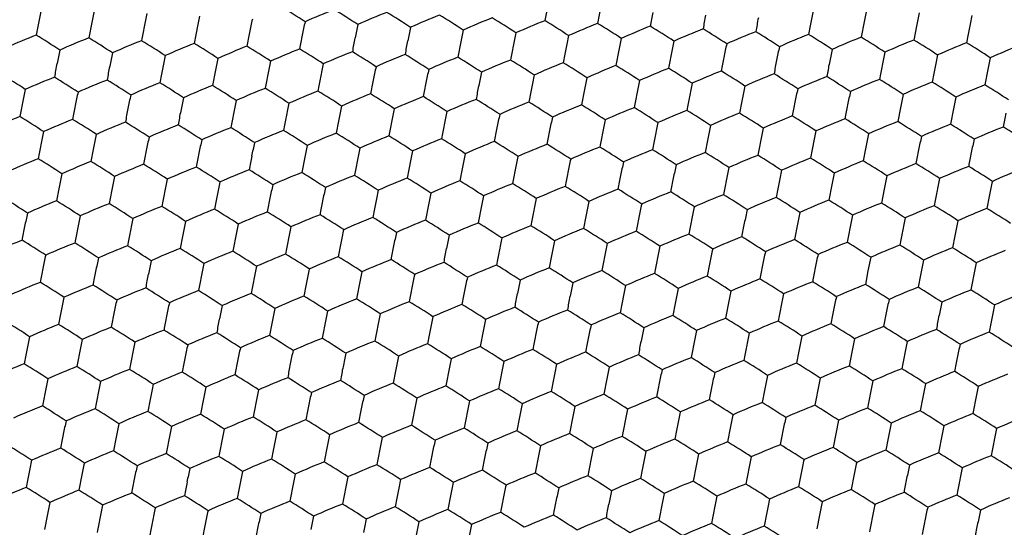
# Model space of a CAD drawing. Units: millimetres. Extents: x 2237 to 2968, y 215 to 736.
# Drawn here: x 2813 to 2830, y 472 to 481 of the extents above; entities that cross this region are included whole.
import ezdxf

# ---------------------------------------------------------------- set-up
doc = ezdxf.new("R2010")
doc.units = ezdxf.units.MM
doc.header["$LTSCALE"] = 0.25
doc.layers.add('06___PRT_ALL_SURFS', color=7, linetype='Continuous')

msp = doc.modelspace()

# ---------------------------------------------------------------- linework, layer by layer
at = {"color": 7, "linetype": 'Continuous'}
for p, q in [((2828.803, 481.242), (2828.753, 481.001)), ((2828.753, 481.001), (2828.706, 480.753)), ((2828.513, 479.779), (2828.463, 479.538)), ((2828.463, 479.538), (2828.416, 479.291)), ((2828.222, 478.317), (2828.173, 478.076)), ((2828.173, 478.076), (2828.125, 477.828)), ((2827.932, 476.854), (2827.882, 476.613)), ((2827.882, 476.613), (2827.835, 476.366)), ((2827.642, 475.392), (2827.592, 475.151)), ((2827.592, 475.151), (2827.545, 474.903)), ((2827.352, 473.929), (2827.302, 473.688)), ((2827.302, 473.688), (2827.255, 473.441)), ((2827.061, 472.467), (2827.012, 472.226)), ((2827.012, 472.226), (2826.964, 471.979))]:
    msp.add_line(p, q, dxfattribs=at)
for centre, radius, start, end in [((2832.902, 470.007), 11.536, 111.3265, 114.1349), ((2820.67, 467.571), 15.439, 56.7673, 58.6333), ((2820.043, 466.827), 15.475, 56.8191, 58.6795), ((2833.244, 469.237), 11.555, 111.3665, 114.1718), ((2832.611, 468.544), 11.536, 111.3265, 114.1349), ((2820.379, 466.109), 15.439, 56.7673, 58.6333), ((2819.753, 465.365), 15.475, 56.8191, 58.6795), ((2832.954, 467.775), 11.555, 111.3665, 114.1718), ((2832.321, 467.082), 11.536, 111.3265, 114.1349), ((2820.089, 464.646), 15.439, 56.7673, 58.6333), ((2819.463, 463.903), 15.475, 56.8191, 58.6795), ((2832.663, 466.312), 11.555, 111.3665, 114.1718), ((2832.031, 465.62), 11.536, 111.3265, 114.1349), ((2819.799, 463.184), 15.439, 56.7673, 58.6333), ((2819.173, 462.44), 15.475, 56.8191, 58.6795), ((2832.373, 464.85), 11.555, 111.3665, 114.1718), ((2831.74, 464.157), 11.536, 111.3265, 114.1349), ((2819.509, 461.721), 15.439, 56.7673, 58.6333), ((2818.882, 460.978), 15.475, 56.8191, 58.6795), ((2832.083, 463.387), 11.555, 111.3665, 114.1718), ((2831.45, 462.695), 11.536, 111.3265, 114.1349), ((2819.218, 460.259), 15.439, 56.7673, 58.6333), ((2818.592, 459.515), 15.475, 56.8191, 58.6795), ((2831.793, 461.925), 11.555, 111.3665, 114.1718)]:
    msp.add_arc(centre, radius, start, end, dxfattribs=at)
at = {"layer": '06___PRT_ALL_SURFS', "color": 7, "linetype": 'Continuous'}
for centre, radius, start, end in [((2828.823, 477.947), 16.14, 167.9071, 168.779), ((2829.769, 477.898), 16.14, 167.9071, 168.779), ((2809.368, 468.254), 15.336, 56.7639, 58.6419), ((2822.521, 470.501), 11.596, 111.3714, 114.1668), ((2810.314, 468.204), 15.336, 56.7639, 58.6419), ((2839.115, 477.978), 17.318, 168.7782, 169.6101), ((2840.061, 477.928), 17.318, 168.7782, 169.6101), ((2842.692, 477.959), 16.14, 167.9071, 168.779), ((2843.638, 477.91), 16.14, 167.9071, 168.779), ((2829.978, 477.718), 17.318, 168.7782, 169.6101), ((2830.716, 477.848), 16.14, 167.9071, 168.779), ((2831.662, 477.799), 16.14, 167.9071, 168.779), ((2832.609, 477.749), 16.14, 167.9071, 168.779), ((2823.467, 470.451), 11.596, 111.3714, 114.1668), ((2811.261, 468.154), 15.336, 56.7639, 58.6419), ((2824.414, 470.402), 11.596, 111.3714, 114.1668), ((2812.207, 468.105), 15.336, 56.7639, 58.6419), ((2825.36, 470.352), 11.596, 111.3714, 114.1668), ((2813.154, 468.055), 15.336, 56.7639, 58.6419), ((2826.307, 470.302), 11.596, 111.3714, 114.1668), ((2814.1, 468.006), 15.336, 56.7639, 58.6419), ((2841.008, 477.879), 17.318, 168.7782, 169.6101), ((2841.954, 477.829), 17.318, 168.7782, 169.6101), ((2842.9, 477.78), 17.318, 168.7782, 169.6101), ((2843.847, 477.73), 17.318, 168.7782, 169.6101), ((2845.531, 477.81), 16.14, 167.9071, 168.779), ((2830.924, 477.668), 17.318, 168.7782, 169.6101), ((2831.871, 477.619), 17.318, 168.7782, 169.6101), ((2832.817, 477.569), 17.318, 168.7782, 169.6101), ((2833.555, 477.699), 16.14, 167.9071, 168.779), ((2834.502, 477.65), 16.14, 167.9071, 168.779), ((2835.448, 477.6), 16.14, 167.9071, 168.779), ((2836.395, 477.551), 16.14, 167.9071, 168.779), ((2827.253, 470.253), 11.596, 111.3714, 114.1668), ((2815.047, 467.956), 15.336, 56.7639, 58.6419), ((2828.199, 470.203), 11.596, 111.3714, 114.1668), ((2815.993, 467.906), 15.336, 56.7639, 58.6419), ((2829.146, 470.154), 11.596, 111.3714, 114.1668), ((2816.94, 467.857), 15.336, 56.7639, 58.6419), ((2844.793, 477.68), 17.318, 168.7782, 169.6101), ((2846.686, 477.581), 17.318, 168.7782, 169.6101), ((2817.17, 470.043), 11.596, 111.3714, 114.1668), ((2804.964, 467.746), 15.336, 56.7639, 58.6419), ((2818.116, 469.993), 11.596, 111.3714, 114.1668), ((2805.91, 467.696), 15.336, 56.7639, 58.6419), ((2819.063, 469.943), 11.596, 111.3714, 114.1668), ((2806.857, 467.646), 15.336, 56.7639, 58.6419), ((2833.764, 477.52), 17.318, 168.7782, 169.6101), ((2834.71, 477.47), 17.318, 168.7782, 169.6101), ((2835.657, 477.42), 17.318, 168.7782, 169.6101), ((2836.603, 477.371), 17.318, 168.7782, 169.6101), ((2837.341, 477.501), 16.14, 167.9071, 168.779), ((2838.288, 477.451), 16.14, 167.9071, 168.779), ((2839.234, 477.402), 16.14, 167.9071, 168.779), ((2830.092, 470.104), 11.596, 111.3714, 114.1668), ((2817.886, 467.807), 15.336, 56.7639, 58.6419), ((2831.039, 470.054), 11.596, 111.3714, 114.1668), ((2818.833, 467.757), 15.336, 56.7639, 58.6419), ((2831.985, 470.005), 11.596, 111.3714, 114.1668), ((2819.779, 467.708), 15.336, 56.7639, 58.6419), ((2829.151, 477.191), 16.14, 167.9071, 168.779), ((2820.009, 469.894), 11.596, 111.3714, 114.1668), ((2807.803, 467.597), 15.336, 56.7639, 58.6419), ((2820.956, 469.844), 11.596, 111.3714, 114.1668), ((2808.75, 467.547), 15.336, 56.7639, 58.6419), ((2821.902, 469.794), 11.596, 111.3714, 114.1668), ((2809.696, 467.498), 15.336, 56.7639, 58.6419), ((2837.55, 477.321), 17.318, 168.7782, 169.6101), ((2838.496, 477.272), 17.318, 168.7782, 169.6101), ((2839.443, 477.222), 17.318, 168.7782, 169.6101), ((2840.18, 477.352), 16.14, 167.9071, 168.779), ((2841.127, 477.302), 16.14, 167.9071, 168.779), ((2842.073, 477.253), 16.14, 167.9071, 168.779), ((2843.02, 477.203), 16.14, 167.9071, 168.779), ((2833.878, 469.906), 11.596, 111.3714, 114.1668), ((2821.672, 467.609), 15.336, 56.7639, 58.6419), ((2834.825, 469.856), 11.596, 111.3714, 114.1668), ((2830.097, 477.142), 16.14, 167.9071, 168.779), ((2831.044, 477.092), 16.14, 167.9071, 168.779), ((2831.99, 477.043), 16.14, 167.9071, 168.779), ((2822.849, 469.745), 11.596, 111.3714, 114.1668), ((2810.642, 467.448), 15.336, 56.7639, 58.6419), ((2823.795, 469.695), 11.596, 111.3714, 114.1668), ((2811.589, 467.398), 15.336, 56.7639, 58.6419), ((2824.742, 469.646), 11.596, 111.3714, 114.1668), ((2812.535, 467.349), 15.336, 56.7639, 58.6419), ((2825.688, 469.596), 11.596, 111.3714, 114.1668), ((2813.482, 467.299), 15.336, 56.7639, 58.6419), ((2840.389, 477.172), 17.318, 168.7782, 169.6101), ((2841.336, 477.123), 17.318, 168.7782, 169.6101), ((2842.282, 477.073), 17.318, 168.7782, 169.6101), ((2843.229, 477.023), 17.318, 168.7782, 169.6101), ((2843.966, 477.154), 16.14, 167.9071, 168.779), ((2844.913, 477.104), 16.14, 167.9071, 168.779), ((2845.859, 477.054), 16.14, 167.9071, 168.779), ((2830.306, 476.962), 17.318, 168.7782, 169.6101), ((2831.252, 476.912), 17.318, 168.7782, 169.6101), ((2832.199, 476.863), 17.318, 168.7782, 169.6101), ((2832.937, 476.993), 16.14, 167.9071, 168.779), ((2833.883, 476.943), 16.14, 167.9071, 168.779), ((2834.83, 476.894), 16.14, 167.9071, 168.779), ((2835.776, 476.844), 16.14, 167.9071, 168.779), ((2826.635, 469.546), 11.596, 111.3714, 114.1668), ((2814.428, 467.249), 15.336, 56.7639, 58.6419), ((2827.581, 469.497), 11.596, 111.3714, 114.1668), ((2815.375, 467.2), 15.336, 56.7639, 58.6419), ((2828.528, 469.447), 11.596, 111.3714, 114.1668), ((2816.321, 467.15), 15.336, 56.7639, 58.6419), ((2844.175, 476.974), 17.318, 168.7782, 169.6101), ((2845.122, 476.924), 17.318, 168.7782, 169.6101), ((2846.068, 476.875), 17.318, 168.7782, 169.6101), ((2804.345, 467.039), 15.336, 56.7639, 58.6419), ((2817.498, 469.287), 11.596, 111.3714, 114.1668), ((2805.292, 466.99), 15.336, 56.7639, 58.6419), ((2818.444, 469.237), 11.596, 111.3714, 114.1668), ((2806.238, 466.94), 15.336, 56.7639, 58.6419), ((2833.145, 476.813), 17.318, 168.7782, 169.6101), ((2834.092, 476.764), 17.318, 168.7782, 169.6101), ((2835.038, 476.714), 17.318, 168.7782, 169.6101), ((2835.985, 476.664), 17.318, 168.7782, 169.6101), ((2836.723, 476.795), 16.14, 167.9071, 168.779), ((2837.669, 476.745), 16.14, 167.9071, 168.779), ((2838.616, 476.695), 16.14, 167.9071, 168.779), ((2839.562, 476.646), 16.14, 167.9071, 168.779), ((2829.474, 469.398), 11.596, 111.3714, 114.1668), ((2817.268, 467.101), 15.336, 56.7639, 58.6419), ((2830.421, 469.348), 11.596, 111.3714, 114.1668), ((2818.214, 467.051), 15.336, 56.7639, 58.6419), ((2831.367, 469.298), 11.596, 111.3714, 114.1668), ((2819.161, 467.001), 15.336, 56.7639, 58.6419), ((2832.314, 469.249), 11.596, 111.3714, 114.1668), ((2847.015, 476.825), 17.318, 168.7782, 169.6101), ((2828.532, 476.485), 16.14, 167.9071, 168.779), ((2819.391, 469.187), 11.596, 111.3714, 114.1668), ((2807.185, 466.89), 15.336, 56.7639, 58.6419), ((2820.337, 469.138), 11.596, 111.3714, 114.1668), ((2808.131, 466.841), 15.336, 56.7639, 58.6419), ((2821.284, 469.088), 11.596, 111.3714, 114.1668), ((2809.078, 466.791), 15.336, 56.7639, 58.6419), ((2836.931, 476.615), 17.318, 168.7782, 169.6101), ((2837.878, 476.565), 17.318, 168.7782, 169.6101), ((2838.824, 476.515), 17.318, 168.7782, 169.6101), ((2840.509, 476.596), 16.14, 167.9071, 168.779), ((2841.455, 476.546), 16.14, 167.9071, 168.779), ((2842.402, 476.497), 16.14, 167.9071, 168.779), ((2821.054, 466.902), 15.336, 56.7639, 58.6419), ((2834.206, 469.149), 11.596, 111.3714, 114.1668), ((2822, 466.853), 15.336, 56.7639, 58.6419), ((2829.479, 476.435), 16.14, 167.9071, 168.779), ((2830.425, 476.386), 16.14, 167.9071, 168.779), ((2831.372, 476.336), 16.14, 167.9071, 168.779), ((2822.23, 469.038), 11.596, 111.3714, 114.1668), ((2810.024, 466.742), 15.336, 56.7639, 58.6419), ((2823.177, 468.989), 11.596, 111.3714, 114.1668), ((2810.971, 466.692), 15.336, 56.7639, 58.6419), ((2824.123, 468.939), 11.596, 111.3714, 114.1668), ((2811.917, 466.642), 15.336, 56.7639, 58.6419), ((2825.07, 468.89), 11.596, 111.3714, 114.1668), ((2812.864, 466.593), 15.336, 56.7639, 58.6419), ((2839.771, 476.466), 17.318, 168.7782, 169.6101), ((2840.717, 476.416), 17.318, 168.7782, 169.6101), ((2841.664, 476.367), 17.318, 168.7782, 169.6101), ((2842.61, 476.317), 17.318, 168.7782, 169.6101), ((2843.348, 476.447), 16.14, 167.9071, 168.779), ((2845.241, 476.348), 16.14, 167.9071, 168.779), ((2829.688, 476.256), 17.318, 168.7782, 169.6101), ((2830.634, 476.206), 17.318, 168.7782, 169.6101), ((2831.581, 476.156), 17.318, 168.7782, 169.6101), ((2832.318, 476.287), 16.14, 167.9071, 168.779), ((2833.265, 476.237), 16.14, 167.9071, 168.779), ((2834.211, 476.187), 16.14, 167.9071, 168.779), ((2835.158, 476.138), 16.14, 167.9071, 168.779), ((2826.016, 468.84), 11.596, 111.3714, 114.1668), ((2813.81, 466.543), 15.336, 56.7639, 58.6419), ((2826.963, 468.79), 11.596, 111.3714, 114.1668), ((2814.757, 466.493), 15.336, 56.7639, 58.6419), ((2827.909, 468.741), 11.596, 111.3714, 114.1668), ((2815.703, 466.444), 15.336, 56.7639, 58.6419), ((2843.557, 476.267), 17.318, 168.7782, 169.6101), ((2844.503, 476.218), 17.318, 168.7782, 169.6101), ((2816.88, 468.58), 11.596, 111.3714, 114.1668), ((2804.673, 466.283), 15.336, 56.7639, 58.6419), ((2817.826, 468.53), 11.596, 111.3714, 114.1668), ((2805.62, 466.234), 15.336, 56.7639, 58.6419), ((2832.527, 476.107), 17.318, 168.7782, 169.6101), ((2833.474, 476.057), 17.318, 168.7782, 169.6101), ((2834.42, 476.008), 17.318, 168.7782, 169.6101), ((2835.366, 475.958), 17.318, 168.7782, 169.6101), ((2836.104, 476.088), 16.14, 167.9071, 168.779), ((2837.051, 476.038), 16.14, 167.9071, 168.779), ((2837.997, 475.989), 16.14, 167.9071, 168.779), ((2838.944, 475.939), 16.14, 167.9071, 168.779), ((2828.856, 468.691), 11.596, 111.3714, 114.1668), ((2816.649, 466.394), 15.336, 56.7639, 58.6419), ((2829.802, 468.642), 11.596, 111.3714, 114.1668), ((2817.596, 466.345), 15.336, 56.7639, 58.6419), ((2830.749, 468.592), 11.596, 111.3714, 114.1668), ((2818.542, 466.295), 15.336, 56.7639, 58.6419), ((2831.695, 468.542), 11.596, 111.3714, 114.1668), ((2819.489, 466.245), 15.336, 56.7639, 58.6419), ((2846.396, 476.119), 17.318, 168.7782, 169.6101), ((2847.343, 476.069), 17.318, 168.7782, 169.6101), ((2818.773, 468.481), 11.596, 111.3714, 114.1668), ((2806.566, 466.184), 15.336, 56.7639, 58.6419), ((2819.719, 468.431), 11.596, 111.3714, 114.1668), ((2807.513, 466.134), 15.336, 56.7639, 58.6419), ((2820.665, 468.382), 11.596, 111.3714, 114.1668), ((2808.459, 466.085), 15.336, 56.7639, 58.6419), ((2836.313, 475.908), 17.318, 168.7782, 169.6101), ((2837.259, 475.859), 17.318, 168.7782, 169.6101), ((2838.206, 475.809), 17.318, 168.7782, 169.6101), ((2839.89, 475.89), 16.14, 167.9071, 168.779), ((2840.837, 475.84), 16.14, 167.9071, 168.779), ((2841.783, 475.79), 16.14, 167.9071, 168.779), ((2833.588, 468.443), 11.596, 111.3714, 114.1668), ((2821.382, 466.146), 15.336, 56.7639, 58.6419), ((2834.535, 468.393), 11.596, 111.3714, 114.1668), ((2822.328, 466.097), 15.336, 56.7639, 58.6419), ((2828.861, 475.729), 16.14, 167.9071, 168.779), ((2829.807, 475.679), 16.14, 167.9071, 168.779), ((2830.754, 475.63), 16.14, 167.9071, 168.779), ((2821.612, 468.332), 11.596, 111.3714, 114.1668), ((2809.406, 466.035), 15.336, 56.7639, 58.6419), ((2822.558, 468.282), 11.596, 111.3714, 114.1668), ((2810.352, 465.985), 15.336, 56.7639, 58.6419), ((2823.505, 468.233), 11.596, 111.3714, 114.1668), ((2811.299, 465.936), 15.336, 56.7639, 58.6419), ((2824.451, 468.183), 11.596, 111.3714, 114.1668), ((2812.245, 465.886), 15.336, 56.7639, 58.6419), ((2839.152, 475.759), 17.318, 168.7782, 169.6101), ((2840.099, 475.71), 17.318, 168.7782, 169.6101), ((2841.045, 475.66), 17.318, 168.7782, 169.6101), ((2841.992, 475.611), 17.318, 168.7782, 169.6101), ((2842.73, 475.741), 16.14, 167.9071, 168.779), ((2843.676, 475.691), 16.14, 167.9071, 168.779), ((2844.623, 475.642), 16.14, 167.9071, 168.779), ((2845.569, 475.592), 16.14, 167.9071, 168.779), ((2830.016, 475.5), 17.318, 168.7782, 169.6101), ((2830.962, 475.45), 17.318, 168.7782, 169.6101), ((2831.7, 475.58), 16.14, 167.9071, 168.779), ((2832.646, 475.53), 16.14, 167.9071, 168.779), ((2833.593, 475.481), 16.14, 167.9071, 168.779), ((2834.539, 475.431), 16.14, 167.9071, 168.779), ((2825.398, 468.134), 11.596, 111.3714, 114.1668), ((2813.192, 465.837), 15.336, 56.7639, 58.6419), ((2826.344, 468.084), 11.596, 111.3714, 114.1668), ((2814.138, 465.787), 15.336, 56.7639, 58.6419), ((2827.291, 468.034), 11.596, 111.3714, 114.1668), ((2815.085, 465.737), 15.336, 56.7639, 58.6419), ((2842.938, 475.561), 17.318, 168.7782, 169.6101), ((2843.885, 475.511), 17.318, 168.7782, 169.6101), ((2844.831, 475.462), 17.318, 168.7782, 169.6101), ((2817.208, 467.824), 11.596, 111.3714, 114.1668), ((2805.001, 465.527), 15.336, 56.7639, 58.6419), ((2831.909, 475.4), 17.318, 168.7782, 169.6101), ((2832.855, 475.351), 17.318, 168.7782, 169.6101), ((2833.802, 475.301), 17.318, 168.7782, 169.6101), ((2834.748, 475.251), 17.318, 168.7782, 169.6101), ((2835.486, 475.382), 16.14, 167.9071, 168.779), ((2836.432, 475.332), 16.14, 167.9071, 168.779), ((2837.379, 475.282), 16.14, 167.9071, 168.779), ((2838.325, 475.233), 16.14, 167.9071, 168.779), ((2828.237, 467.985), 11.596, 111.3714, 114.1668), ((2816.031, 465.688), 15.336, 56.7639, 58.6419), ((2829.184, 467.935), 11.596, 111.3714, 114.1668), ((2816.978, 465.638), 15.336, 56.7639, 58.6419), ((2830.13, 467.885), 11.596, 111.3714, 114.1668), ((2817.924, 465.589), 15.336, 56.7639, 58.6419), ((2831.077, 467.836), 11.596, 111.3714, 114.1668), ((2818.871, 465.539), 15.336, 56.7639, 58.6419), ((2845.778, 475.412), 17.318, 168.7782, 169.6101), ((2846.724, 475.363), 17.318, 168.7782, 169.6101), ((2818.154, 467.774), 11.596, 111.3714, 114.1668), ((2805.948, 465.478), 15.336, 56.7639, 58.6419), ((2819.101, 467.725), 11.596, 111.3714, 114.1668), ((2806.894, 465.428), 15.336, 56.7639, 58.6419), ((2820.047, 467.675), 11.596, 111.3714, 114.1668), ((2807.841, 465.378), 15.336, 56.7639, 58.6419), ((2835.695, 475.202), 17.318, 168.7782, 169.6101), ((2836.641, 475.152), 17.318, 168.7782, 169.6101), ((2837.588, 475.103), 17.318, 168.7782, 169.6101), ((2839.272, 475.183), 16.14, 167.9071, 168.779), ((2840.218, 475.134), 16.14, 167.9071, 168.779), ((2841.165, 475.084), 16.14, 167.9071, 168.779), ((2832.023, 467.786), 11.596, 111.3714, 114.1668), ((2820.763, 465.44), 15.336, 56.7639, 58.6419), ((2833.916, 467.687), 11.596, 111.3714, 114.1668), ((2821.71, 465.39), 15.336, 56.7639, 58.6419), ((2834.863, 467.637), 11.596, 111.3714, 114.1668), ((2829.189, 474.973), 16.14, 167.9071, 168.779), ((2830.135, 474.923), 16.14, 167.9071, 168.779), ((2820.994, 467.626), 11.596, 111.3714, 114.1668), ((2808.787, 465.329), 15.336, 56.7639, 58.6419), ((2821.94, 467.576), 11.596, 111.3714, 114.1668), ((2809.734, 465.279), 15.336, 56.7639, 58.6419), ((2822.887, 467.526), 11.596, 111.3714, 114.1668), ((2810.68, 465.229), 15.336, 56.7639, 58.6419), ((2823.833, 467.477), 11.596, 111.3714, 114.1668), ((2811.627, 465.18), 15.336, 56.7639, 58.6419), ((2838.534, 475.053), 17.318, 168.7782, 169.6101), ((2839.481, 475.003), 17.318, 168.7782, 169.6101), ((2840.427, 474.954), 17.318, 168.7782, 169.6101), ((2841.373, 474.904), 17.318, 168.7782, 169.6101), ((2842.111, 475.034), 16.14, 167.9071, 168.779), ((2843.058, 474.985), 16.14, 167.9071, 168.779), ((2844.951, 474.885), 16.14, 167.9071, 168.779), ((2830.344, 474.744), 17.318, 168.7782, 169.6101), ((2831.082, 474.874), 16.14, 167.9071, 168.779), ((2832.028, 474.824), 16.14, 167.9071, 168.779), ((2832.975, 474.774), 16.14, 167.9071, 168.779), ((2833.921, 474.725), 16.14, 167.9071, 168.779), ((2824.779, 467.427), 11.596, 111.3714, 114.1668), ((2812.573, 465.13), 15.336, 56.7639, 58.6419), ((2825.726, 467.377), 11.596, 111.3714, 114.1668), ((2813.52, 465.081), 15.336, 56.7639, 58.6419), ((2826.672, 467.328), 11.596, 111.3714, 114.1668), ((2814.466, 465.031), 15.336, 56.7639, 58.6419), ((2842.32, 474.855), 17.318, 168.7782, 169.6101), ((2843.266, 474.805), 17.318, 168.7782, 169.6101), ((2844.213, 474.755), 17.318, 168.7782, 169.6101), ((2845.897, 474.836), 16.14, 167.9071, 168.779), ((2804.383, 464.821), 15.336, 56.7639, 58.6419), ((2831.29, 474.694), 17.318, 168.7782, 169.6101), ((2832.237, 474.644), 17.318, 168.7782, 169.6101), ((2833.183, 474.595), 17.318, 168.7782, 169.6101), ((2834.13, 474.545), 17.318, 168.7782, 169.6101), ((2834.868, 474.675), 16.14, 167.9071, 168.779), ((2835.814, 474.626), 16.14, 167.9071, 168.779), ((2836.76, 474.576), 16.14, 167.9071, 168.779), ((2837.707, 474.526), 16.14, 167.9071, 168.779), ((2827.619, 467.278), 11.596, 111.3714, 114.1668), ((2815.413, 464.981), 15.336, 56.7639, 58.6419), ((2828.565, 467.229), 11.596, 111.3714, 114.1668), ((2816.359, 464.932), 15.336, 56.7639, 58.6419), ((2829.512, 467.179), 11.596, 111.3714, 114.1668), ((2817.306, 464.882), 15.336, 56.7639, 58.6419), ((2830.458, 467.129), 11.596, 111.3714, 114.1668), ((2818.252, 464.832), 15.336, 56.7639, 58.6419), ((2846.106, 474.656), 17.318, 168.7782, 169.6101), ((2847.052, 474.606), 17.318, 168.7782, 169.6101), ((2817.536, 467.068), 11.596, 111.3714, 114.1668), ((2805.33, 464.771), 15.336, 56.7639, 58.6419), ((2818.482, 467.018), 11.596, 111.3714, 114.1668), ((2806.276, 464.721), 15.336, 56.7639, 58.6419), ((2819.429, 466.969), 11.596, 111.3714, 114.1668), ((2807.222, 464.672), 15.336, 56.7639, 58.6419), ((2835.076, 474.495), 17.318, 168.7782, 169.6101), ((2836.023, 474.446), 17.318, 168.7782, 169.6101), ((2836.969, 474.396), 17.318, 168.7782, 169.6101), ((2838.653, 474.477), 16.14, 167.9071, 168.779), ((2839.6, 474.427), 16.14, 167.9071, 168.779), ((2840.546, 474.378), 16.14, 167.9071, 168.779), ((2831.405, 467.08), 11.596, 111.3714, 114.1668), ((2819.199, 464.783), 15.336, 56.7639, 58.6419), ((2833.298, 466.981), 11.596, 111.3714, 114.1668), ((2821.092, 464.684), 15.336, 56.7639, 58.6419), ((2834.244, 466.931), 11.596, 111.3714, 114.1668), ((2822.038, 464.634), 15.336, 56.7639, 58.6419), ((2828.57, 474.266), 16.14, 167.9071, 168.779), ((2829.517, 474.217), 16.14, 167.9071, 168.779), ((2820.375, 466.919), 11.596, 111.3714, 114.1668), ((2808.169, 464.622), 15.336, 56.7639, 58.6419), ((2821.322, 466.87), 11.596, 111.3714, 114.1668), ((2809.115, 464.573), 15.336, 56.7639, 58.6419), ((2822.268, 466.82), 11.596, 111.3714, 114.1668), ((2810.062, 464.523), 15.336, 56.7639, 58.6419), ((2823.215, 466.77), 11.596, 111.3714, 114.1668), ((2811.008, 464.473), 15.336, 56.7639, 58.6419), ((2837.916, 474.347), 17.318, 168.7782, 169.6101), ((2838.862, 474.297), 17.318, 168.7782, 169.6101), ((2839.809, 474.247), 17.318, 168.7782, 169.6101), ((2840.755, 474.198), 17.318, 168.7782, 169.6101), ((2841.493, 474.328), 16.14, 167.9071, 168.779), ((2842.439, 474.278), 16.14, 167.9071, 168.779), ((2843.386, 474.229), 16.14, 167.9071, 168.779), ((2844.332, 474.179), 16.14, 167.9071, 168.779), ((2829.725, 474.037), 17.318, 168.7782, 169.6101), ((2830.463, 474.167), 16.14, 167.9071, 168.779), ((2831.41, 474.118), 16.14, 167.9071, 168.779), ((2832.356, 474.068), 16.14, 167.9071, 168.779), ((2833.303, 474.018), 16.14, 167.9071, 168.779), ((2824.161, 466.721), 11.596, 111.3714, 114.1668), ((2811.955, 464.424), 15.336, 56.7639, 58.6419), ((2825.108, 466.671), 11.596, 111.3714, 114.1668), ((2812.901, 464.374), 15.336, 56.7639, 58.6419), ((2826.054, 466.621), 11.596, 111.3714, 114.1668), ((2813.848, 464.325), 15.336, 56.7639, 58.6419), ((2841.702, 474.148), 17.318, 168.7782, 169.6101), ((2842.648, 474.098), 17.318, 168.7782, 169.6101), ((2843.595, 474.049), 17.318, 168.7782, 169.6101), ((2845.279, 474.129), 16.14, 167.9071, 168.779), ((2830.672, 473.987), 17.318, 168.7782, 169.6101), ((2831.618, 473.938), 17.318, 168.7782, 169.6101), ((2832.565, 473.888), 17.318, 168.7782, 169.6101), ((2833.511, 473.839), 17.318, 168.7782, 169.6101), ((2834.249, 473.969), 16.14, 167.9071, 168.779), ((2835.196, 473.919), 16.14, 167.9071, 168.779), ((2836.142, 473.87), 16.14, 167.9071, 168.779), ((2837.089, 473.82), 16.14, 167.9071, 168.779), ((2827.001, 466.572), 11.596, 111.3714, 114.1668), ((2814.794, 464.275), 15.336, 56.7639, 58.6419), ((2827.947, 466.522), 11.596, 111.3714, 114.1668), ((2815.741, 464.225), 15.336, 56.7639, 58.6419), ((2828.894, 466.473), 11.596, 111.3714, 114.1668), ((2816.687, 464.176), 15.336, 56.7639, 58.6419), ((2829.84, 466.423), 11.596, 111.3714, 114.1668), ((2817.634, 464.126), 15.336, 56.7639, 58.6419), ((2844.541, 473.999), 17.318, 168.7782, 169.6101), ((2845.487, 473.95), 17.318, 168.7782, 169.6101), ((2846.434, 473.9), 17.318, 168.7782, 169.6101), ((2816.917, 466.362), 11.596, 111.3714, 114.1668), ((2804.711, 464.065), 15.336, 56.7639, 58.6419), ((2817.864, 466.312), 11.596, 111.3714, 114.1668), ((2805.658, 464.015), 15.336, 56.7639, 58.6419), ((2818.81, 466.262), 11.596, 111.3714, 114.1668), ((2806.604, 463.965), 15.336, 56.7639, 58.6419), ((2834.458, 473.789), 17.318, 168.7782, 169.6101), ((2835.404, 473.739), 17.318, 168.7782, 169.6101), ((2836.351, 473.69), 17.318, 168.7782, 169.6101), ((2838.035, 473.77), 16.14, 167.9071, 168.779), ((2838.982, 473.721), 16.14, 167.9071, 168.779), ((2839.928, 473.671), 16.14, 167.9071, 168.779), ((2830.786, 466.373), 11.596, 111.3714, 114.1668), ((2818.58, 464.076), 15.336, 56.7639, 58.6419), ((2831.733, 466.324), 11.596, 111.3714, 114.1668), ((2820.473, 463.977), 15.336, 56.7639, 58.6419), ((2833.626, 466.225), 11.596, 111.3714, 114.1668), ((2821.42, 463.928), 15.336, 56.7639, 58.6419), ((2828.898, 473.51), 16.14, 167.9071, 168.779), ((2819.757, 466.213), 11.596, 111.3714, 114.1668), ((2807.551, 463.916), 15.336, 56.7639, 58.6419), ((2820.703, 466.163), 11.596, 111.3714, 114.1668), ((2808.497, 463.866), 15.336, 56.7639, 58.6419), ((2821.65, 466.113), 11.596, 111.3714, 114.1668), ((2809.444, 463.817), 15.336, 56.7639, 58.6419), ((2822.596, 466.064), 11.596, 111.3714, 114.1668), ((2810.39, 463.767), 15.336, 56.7639, 58.6419), ((2837.297, 473.64), 17.318, 168.7782, 169.6101), ((2838.244, 473.591), 17.318, 168.7782, 169.6101), ((2839.19, 473.541), 17.318, 168.7782, 169.6101), ((2840.137, 473.491), 17.318, 168.7782, 169.6101), ((2840.875, 473.621), 16.14, 167.9071, 168.779), ((2841.821, 473.572), 16.14, 167.9071, 168.779), ((2842.767, 473.522), 16.14, 167.9071, 168.779), ((2834.572, 466.175), 11.596, 111.3714, 114.1668), ((2829.845, 473.461), 16.14, 167.9071, 168.779), ((2830.791, 473.411), 16.14, 167.9071, 168.779), ((2831.738, 473.362), 16.14, 167.9071, 168.779), ((2832.684, 473.312), 16.14, 167.9071, 168.779), ((2823.543, 466.014), 11.596, 111.3714, 114.1668), ((2811.337, 463.717), 15.336, 56.7639, 58.6419), ((2824.489, 465.965), 11.596, 111.3714, 114.1668), ((2812.283, 463.668), 15.336, 56.7639, 58.6419), ((2825.436, 465.915), 11.596, 111.3714, 114.1668), ((2813.229, 463.618), 15.336, 56.7639, 58.6419), ((2841.083, 473.442), 17.318, 168.7782, 169.6101), ((2842.03, 473.392), 17.318, 168.7782, 169.6101), ((2842.976, 473.342), 17.318, 168.7782, 169.6101), ((2844.66, 473.423), 16.14, 167.9071, 168.779), ((2845.607, 473.373), 16.14, 167.9071, 168.779), ((2830.054, 473.281), 17.318, 168.7782, 169.6101), ((2831, 473.231), 17.318, 168.7782, 169.6101), ((2831.946, 473.182), 17.318, 168.7782, 169.6101), ((2832.893, 473.132), 17.318, 168.7782, 169.6101), ((2833.631, 473.262), 16.14, 167.9071, 168.779), ((2834.577, 473.213), 16.14, 167.9071, 168.779), ((2835.524, 473.163), 16.14, 167.9071, 168.779), ((2836.47, 473.113), 16.14, 167.9071, 168.779), ((2826.382, 465.865), 11.596, 111.3714, 114.1668), ((2814.176, 463.568), 15.336, 56.7639, 58.6419), ((2827.329, 465.816), 11.596, 111.3714, 114.1668), ((2815.122, 463.519), 15.336, 56.7639, 58.6419), ((2828.275, 465.766), 11.596, 111.3714, 114.1668), ((2816.069, 463.469), 15.336, 56.7639, 58.6419), ((2829.222, 465.717), 11.596, 111.3714, 114.1668), ((2817.015, 463.42), 15.336, 56.7639, 58.6419), ((2843.923, 473.293), 17.318, 168.7782, 169.6101), ((2845.816, 473.194), 17.318, 168.7782, 169.6101), ((2846.762, 473.144), 17.318, 168.7782, 169.6101), ((2817.245, 465.606), 11.596, 111.3714, 114.1668), ((2805.039, 463.309), 15.336, 56.7639, 58.6419), ((2818.192, 465.556), 11.596, 111.3714, 114.1668), ((2805.986, 463.259), 15.336, 56.7639, 58.6419), ((2833.839, 473.083), 17.318, 168.7782, 169.6101), ((2834.786, 473.033), 17.318, 168.7782, 169.6101), ((2835.732, 472.983), 17.318, 168.7782, 169.6101), ((2837.417, 473.064), 16.14, 167.9071, 168.779), ((2838.363, 473.014), 16.14, 167.9071, 168.779), ((2839.31, 472.965), 16.14, 167.9071, 168.779), ((2830.168, 465.667), 11.596, 111.3714, 114.1668), ((2817.962, 463.37), 15.336, 56.7639, 58.6419), ((2831.115, 465.617), 11.596, 111.3714, 114.1668), ((2818.908, 463.32), 15.336, 56.7639, 58.6419), ((2833.008, 465.518), 11.596, 111.3714, 114.1668), ((2820.801, 463.221), 15.336, 56.7639, 58.6419), ((2819.138, 465.506), 11.596, 111.3714, 114.1668), ((2806.932, 463.209), 15.336, 56.7639, 58.6419), ((2820.085, 465.457), 11.596, 111.3714, 114.1668), ((2807.879, 463.16), 15.336, 56.7639, 58.6419), ((2821.031, 465.407), 11.596, 111.3714, 114.1668), ((2808.825, 463.11), 15.336, 56.7639, 58.6419), ((2821.978, 465.357), 11.596, 111.3714, 114.1668), ((2809.772, 463.061), 15.336, 56.7639, 58.6419), ((2836.679, 472.934), 17.318, 168.7782, 169.6101), ((2837.625, 472.884), 17.318, 168.7782, 169.6101), ((2838.572, 472.834), 17.318, 168.7782, 169.6101), ((2839.518, 472.785), 17.318, 168.7782, 169.6101), ((2840.256, 472.915), 16.14, 167.9071, 168.779), ((2841.203, 472.865), 16.14, 167.9071, 168.779), ((2842.149, 472.816), 16.14, 167.9071, 168.779), ((2843.096, 472.766), 16.14, 167.9071, 168.779), ((2833.954, 465.468), 11.596, 111.3714, 114.1668), ((2821.748, 463.172), 15.336, 56.7639, 58.6419), ((2834.9, 465.419), 11.596, 111.3714, 114.1668), ((2829.226, 472.754), 16.14, 167.9071, 168.779), ((2830.173, 472.705), 16.14, 167.9071, 168.779), ((2831.119, 472.655), 16.14, 167.9071, 168.779), ((2832.066, 472.606), 16.14, 167.9071, 168.779), ((2822.924, 465.308), 11.596, 111.3714, 114.1668), ((2810.718, 463.011), 15.336, 56.7639, 58.6419), ((2823.871, 465.258), 11.596, 111.3714, 114.1668), ((2811.665, 462.961), 15.336, 56.7639, 58.6419), ((2824.817, 465.209), 11.596, 111.3714, 114.1668), ((2812.611, 462.912), 15.336, 56.7639, 58.6419), ((2840.465, 472.735), 17.318, 168.7782, 169.6101), ((2841.411, 472.686), 17.318, 168.7782, 169.6101), ((2842.358, 472.636), 17.318, 168.7782, 169.6101), ((2844.042, 472.717), 16.14, 167.9071, 168.779), ((2844.989, 472.667), 16.14, 167.9071, 168.779), ((2845.935, 472.617), 16.14, 167.9071, 168.779), ((2830.382, 472.525), 17.318, 168.7782, 169.6101), ((2831.328, 472.475), 17.318, 168.7782, 169.6101), ((2832.275, 472.426), 17.318, 168.7782, 169.6101), ((2833.012, 472.556), 16.14, 167.9071, 168.779), ((2833.959, 472.506), 16.14, 167.9071, 168.779), ((2834.905, 472.457), 16.14, 167.9071, 168.779), ((2835.852, 472.407), 16.14, 167.9071, 168.779), ((2825.764, 465.159), 11.596, 111.3714, 114.1668), ((2813.558, 462.862), 15.336, 56.7639, 58.6419), ((2826.71, 465.109), 11.596, 111.3714, 114.1668), ((2814.504, 462.812), 15.336, 56.7639, 58.6419), ((2827.657, 465.06), 11.596, 111.3714, 114.1668), ((2815.451, 462.763), 15.336, 56.7639, 58.6419), ((2828.603, 465.01), 11.596, 111.3714, 114.1668), ((2816.397, 462.713), 15.336, 56.7639, 58.6419), ((2843.304, 472.586), 17.318, 168.7782, 169.6101), ((2844.251, 472.537), 17.318, 168.7782, 169.6101), ((2845.197, 472.487), 17.318, 168.7782, 169.6101), ((2846.144, 472.438), 17.318, 168.7782, 169.6101), ((2804.421, 462.602), 15.336, 56.7639, 58.6419), ((2817.574, 464.849), 11.596, 111.3714, 114.1668), ((2805.367, 462.553), 15.336, 56.7639, 58.6419), ((2833.221, 472.376), 17.318, 168.7782, 169.6101), ((2834.168, 472.327), 17.318, 168.7782, 169.6101), ((2835.114, 472.277), 17.318, 168.7782, 169.6101), ((2836.798, 472.357), 16.14, 167.9071, 168.779), ((2837.745, 472.308), 16.14, 167.9071, 168.779), ((2838.691, 472.258), 16.14, 167.9071, 168.779), ((2829.55, 464.96), 11.596, 111.3714, 114.1668), ((2817.343, 462.664), 15.336, 56.7639, 58.6419), ((2830.496, 464.911), 11.596, 111.3714, 114.1668), ((2818.29, 462.614), 15.336, 56.7639, 58.6419), ((2831.443, 464.861), 11.596, 111.3714, 114.1668), ((2820.183, 462.515), 15.336, 56.7639, 58.6419), ((2847.09, 472.388), 17.318, 168.7782, 169.6101), ((2818.52, 464.8), 11.596, 111.3714, 114.1668), ((2806.314, 462.503), 15.336, 56.7639, 58.6419), ((2819.467, 464.75), 11.596, 111.3714, 114.1668), ((2807.26, 462.453), 15.336, 56.7639, 58.6419), ((2820.413, 464.701), 11.596, 111.3714, 114.1668), ((2808.207, 462.404), 15.336, 56.7639, 58.6419), ((2821.359, 464.651), 11.596, 111.3714, 114.1668), ((2809.153, 462.354), 15.336, 56.7639, 58.6419), ((2836.061, 472.227), 17.318, 168.7782, 169.6101), ((2837.007, 472.178), 17.318, 168.7782, 169.6101), ((2837.953, 472.128), 17.318, 168.7782, 169.6101), ((2838.9, 472.078), 17.318, 168.7782, 169.6101), ((2839.638, 472.209), 16.14, 167.9071, 168.779), ((2840.584, 472.159), 16.14, 167.9071, 168.779), ((2841.531, 472.109), 16.14, 167.9071, 168.779), ((2842.477, 472.06), 16.14, 167.9071, 168.779), ((2833.336, 464.762), 11.596, 111.3714, 114.1668), ((2821.129, 462.465), 15.336, 56.7639, 58.6419), ((2834.282, 464.712), 11.596, 111.3714, 114.1668), ((2822.076, 462.415), 15.336, 56.7639, 58.6419), ((2828.608, 472.048), 16.14, 167.9071, 168.779), ((2829.555, 471.998), 16.14, 167.9071, 168.779), ((2830.501, 471.949), 16.14, 167.9071, 168.779), ((2831.448, 471.899), 16.14, 167.9071, 168.779), ((2822.306, 464.601), 11.596, 111.3714, 114.1668), ((2810.1, 462.304), 15.336, 56.7639, 58.6419), ((2823.252, 464.552), 11.596, 111.3714, 114.1668), ((2811.046, 462.255), 15.336, 56.7639, 58.6419), ((2824.199, 464.502), 11.596, 111.3714, 114.1668), ((2811.993, 462.205), 15.336, 56.7639, 58.6419), ((2839.846, 472.029), 17.318, 168.7782, 169.6101), ((2840.793, 471.979), 17.318, 168.7782, 169.6101), ((2841.739, 471.93), 17.318, 168.7782, 169.6101), ((2844.37, 471.961), 16.14, 167.9071, 168.779), ((2845.317, 471.911), 16.14, 167.9071, 168.779), ((2829.763, 471.819), 17.318, 168.7782, 169.6101), ((2830.71, 471.769), 17.318, 168.7782, 169.6101), ((2831.656, 471.719), 17.318, 168.7782, 169.6101), ((2832.394, 471.849), 16.14, 167.9071, 168.779), ((2833.34, 471.8), 16.14, 167.9071, 168.779), ((2834.287, 471.75), 16.14, 167.9071, 168.779), ((2835.233, 471.701), 16.14, 167.9071, 168.779), ((2825.145, 464.453), 11.596, 111.3714, 114.1668), ((2812.939, 462.156), 15.336, 56.7639, 58.6419), ((2826.092, 464.403), 11.596, 111.3714, 114.1668), ((2813.886, 462.106), 15.336, 56.7639, 58.6419), ((2827.038, 464.353), 11.596, 111.3714, 114.1668), ((2814.832, 462.056), 15.336, 56.7639, 58.6419), ((2827.985, 464.304), 11.596, 111.3714, 114.1668), ((2815.779, 462.007), 15.336, 56.7639, 58.6419), ((2842.686, 471.88), 17.318, 168.7782, 169.6101), ((2843.632, 471.83), 17.318, 168.7782, 169.6101), ((2845.525, 471.731), 17.318, 168.7782, 169.6101), ((2816.955, 464.143), 11.596, 111.3714, 114.1668), ((2804.749, 461.846), 15.336, 56.7639, 58.6419), ((2832.603, 471.67), 17.318, 168.7782, 169.6101), ((2833.549, 471.62), 17.318, 168.7782, 169.6101), ((2834.496, 471.57), 17.318, 168.7782, 169.6101), ((2836.18, 471.651), 16.14, 167.9071, 168.779), ((2837.126, 471.601), 16.14, 167.9071, 168.779), ((2838.073, 471.552), 16.14, 167.9071, 168.779), ((2828.931, 464.254), 11.596, 111.3714, 114.1668), ((2816.725, 461.957), 15.336, 56.7639, 58.6419), ((2829.878, 464.204), 11.596, 111.3714, 114.1668), ((2817.672, 461.908), 15.336, 56.7639, 58.6419), ((2830.824, 464.155), 11.596, 111.3714, 114.1668), ((2818.618, 461.858), 15.336, 56.7639, 58.6419), ((2846.472, 471.682), 17.318, 168.7782, 169.6101), ((2817.902, 464.093), 11.596, 111.3714, 114.1668), ((2805.695, 461.797), 15.336, 56.7639, 58.6419), ((2818.848, 464.044), 11.596, 111.3714, 114.1668), ((2806.642, 461.747), 15.336, 56.7639, 58.6419), ((2819.795, 463.994), 11.596, 111.3714, 114.1668), ((2807.588, 461.697), 15.336, 56.7639, 58.6419), ((2820.741, 463.945), 11.596, 111.3714, 114.1668), ((2808.535, 461.648), 15.336, 56.7639, 58.6419), ((2835.442, 471.521), 17.318, 168.7782, 169.6101), ((2836.389, 471.471), 17.318, 168.7782, 169.6101), ((2837.335, 471.422), 17.318, 168.7782, 169.6101), ((2838.282, 471.372), 17.318, 168.7782, 169.6101), ((2839.019, 471.502), 16.14, 167.9071, 168.779), ((2839.966, 471.453), 16.14, 167.9071, 168.779), ((2840.912, 471.403), 16.14, 167.9071, 168.779), ((2841.859, 471.353), 16.14, 167.9071, 168.779), ((2832.717, 464.056), 11.596, 111.3714, 114.1668), ((2820.511, 461.759), 15.336, 56.7639, 58.6419), ((2833.664, 464.006), 11.596, 111.3714, 114.1668), ((2821.458, 461.709), 15.336, 56.7639, 58.6419), ((2834.61, 463.956), 11.596, 111.3714, 114.1668), ((2828.936, 471.292), 16.14, 167.9071, 168.779), ((2829.883, 471.242), 16.14, 167.9071, 168.779), ((2830.829, 471.193), 16.14, 167.9071, 168.779), ((2821.688, 463.895), 11.596, 111.3714, 114.1668), ((2809.481, 461.598), 15.336, 56.7639, 58.6419), ((2822.634, 463.845), 11.596, 111.3714, 114.1668), ((2810.428, 461.548), 15.336, 56.7639, 58.6419), ((2823.581, 463.796), 11.596, 111.3714, 114.1668), ((2811.374, 461.499), 15.336, 56.7639, 58.6419), ((2839.228, 471.322), 17.318, 168.7782, 169.6101), ((2840.175, 471.273), 17.318, 168.7782, 169.6101), ((2841.121, 471.223), 17.318, 168.7782, 169.6101), ((2842.805, 471.304), 16.14, 167.9071, 168.779), ((2843.752, 471.254), 16.14, 167.9071, 168.779), ((2844.698, 471.204), 16.14, 167.9071, 168.779), ((2830.091, 471.063), 17.318, 168.7782, 169.6101), ((2831.038, 471.013), 17.318, 168.7782, 169.6101), ((2831.776, 471.143), 16.14, 167.9071, 168.779), ((2832.722, 471.093), 16.14, 167.9071, 168.779), ((2833.669, 471.044), 16.14, 167.9071, 168.779), ((2834.615, 470.994), 16.14, 167.9071, 168.779), ((2824.527, 463.746), 11.596, 111.3714, 114.1668), ((2812.321, 461.449), 15.336, 56.7639, 58.6419), ((2825.474, 463.696), 11.596, 111.3714, 114.1668), ((2813.267, 461.4), 15.336, 56.7639, 58.6419), ((2826.42, 463.647), 11.596, 111.3714, 114.1668), ((2814.214, 461.35), 15.336, 56.7639, 58.6419), ((2827.366, 463.597), 11.596, 111.3714, 114.1668), ((2815.16, 461.3), 15.336, 56.7639, 58.6419), ((2842.067, 471.174), 17.318, 168.7782, 169.6101), ((2843.014, 471.124), 17.318, 168.7782, 169.6101), ((2843.96, 471.074), 17.318, 168.7782, 169.6101), ((2844.907, 471.025), 17.318, 168.7782, 169.6101), ((2845.645, 471.155), 16.14, 167.9071, 168.779), ((2831.984, 470.963), 17.318, 168.7782, 169.6101), ((2832.931, 470.914), 17.318, 168.7782, 169.6101), ((2833.877, 470.864), 17.318, 168.7782, 169.6101), ((2835.562, 470.945), 16.14, 167.9071, 168.779), ((2836.508, 470.895), 16.14, 167.9071, 168.779), ((2837.455, 470.845), 16.14, 167.9071, 168.779), ((2828.313, 463.548), 11.596, 111.3714, 114.1668), ((2816.107, 461.251), 15.336, 56.7639, 58.6419), ((2829.259, 463.498), 11.596, 111.3714, 114.1668), ((2817.053, 461.201), 15.336, 56.7639, 58.6419), ((2830.206, 463.448), 11.596, 111.3714, 114.1668), ((2818, 461.151), 15.336, 56.7639, 58.6419), ((2831.152, 463.399), 11.596, 111.3714, 114.1668), ((2845.853, 470.975), 17.318, 168.7782, 169.6101), ((2846.8, 470.925), 17.318, 168.7782, 169.6101), ((2817.283, 463.387), 11.596, 111.3714, 114.1668), ((2805.077, 461.09), 15.336, 56.7639, 58.6419), ((2818.23, 463.337), 11.596, 111.3714, 114.1668), ((2806.024, 461.04), 15.336, 56.7639, 58.6419), ((2819.176, 463.288), 11.596, 111.3714, 114.1668), ((2806.97, 460.991), 15.336, 56.7639, 58.6419), ((2820.123, 463.238), 11.596, 111.3714, 114.1668), ((2807.917, 460.941), 15.336, 56.7639, 58.6419), ((2834.824, 470.814), 17.318, 168.7782, 169.6101), ((2835.77, 470.765), 17.318, 168.7782, 169.6101), ((2836.717, 470.715), 17.318, 168.7782, 169.6101), ((2837.663, 470.666), 17.318, 168.7782, 169.6101), ((2838.401, 470.796), 16.14, 167.9071, 168.779), ((2839.347, 470.746), 16.14, 167.9071, 168.779), ((2840.294, 470.696), 16.14, 167.9071, 168.779), ((2841.24, 470.647), 16.14, 167.9071, 168.779), ((2819.893, 461.052), 15.336, 56.7639, 58.6419), ((2833.045, 463.3), 11.596, 111.3714, 114.1668), ((2820.839, 461.003), 15.336, 56.7639, 58.6419), ((2833.992, 463.25), 11.596, 111.3714, 114.1668), ((2821.786, 460.953), 15.336, 56.7639, 58.6419), ((2829.264, 470.536), 16.14, 167.9071, 168.779), ((2830.211, 470.486), 16.14, 167.9071, 168.779), ((2821.069, 463.189), 11.596, 111.3714, 114.1668), ((2808.863, 460.892), 15.336, 56.7639, 58.6419), ((2822.016, 463.139), 11.596, 111.3714, 114.1668), ((2809.809, 460.842), 15.336, 56.7639, 58.6419), ((2822.962, 463.089), 11.596, 111.3714, 114.1668), ((2810.756, 460.792), 15.336, 56.7639, 58.6419), ((2838.61, 470.616), 17.318, 168.7782, 169.6101), ((2839.556, 470.566), 17.318, 168.7782, 169.6101), ((2840.503, 470.517), 17.318, 168.7782, 169.6101), ((2842.187, 470.597), 16.14, 167.9071, 168.779), ((2844.08, 470.498), 16.14, 167.9071, 168.779), ((2834.938, 463.2), 11.596, 111.3714, 114.1668), ((2830.419, 470.306), 17.318, 168.7782, 169.6101), ((2831.157, 470.437), 16.14, 167.9071, 168.779), ((2832.104, 470.387), 16.14, 167.9071, 168.779), ((2833.05, 470.337), 16.14, 167.9071, 168.779), ((2833.997, 470.288), 16.14, 167.9071, 168.779), ((2823.909, 463.04), 11.596, 111.3714, 114.1668), ((2811.702, 460.743), 15.336, 56.7639, 58.6419), ((2824.855, 462.99), 11.596, 111.3714, 114.1668), ((2812.649, 460.693), 15.336, 56.7639, 58.6419), ((2825.802, 462.94), 11.596, 111.3714, 114.1668), ((2813.595, 460.644), 15.336, 56.7639, 58.6419), ((2826.748, 462.891), 11.596, 111.3714, 114.1668), ((2814.542, 460.594), 15.336, 56.7639, 58.6419), ((2841.449, 470.467), 17.318, 168.7782, 169.6101), ((2842.396, 470.417), 17.318, 168.7782, 169.6101), ((2843.342, 470.368), 17.318, 168.7782, 169.6101), ((2845.026, 470.448), 16.14, 167.9071, 168.779), ((2845.973, 470.399), 16.14, 167.9071, 168.779), ((2831.366, 470.257), 17.318, 168.7782, 169.6101), ((2832.312, 470.207), 17.318, 168.7782, 169.6101), ((2833.259, 470.158), 17.318, 168.7782, 169.6101), ((2834.943, 470.238), 16.14, 167.9071, 168.779), ((2835.89, 470.189), 16.14, 167.9071, 168.779), ((2836.836, 470.139), 16.14, 167.9071, 168.779), ((2827.695, 462.841), 11.596, 111.3714, 114.1668), ((2815.488, 460.544), 15.336, 56.7639, 58.6419), ((2828.641, 462.792), 11.596, 111.3714, 114.1668), ((2816.435, 460.495), 15.336, 56.7639, 58.6419), ((2829.588, 462.742), 11.596, 111.3714, 114.1668), ((2817.381, 460.445), 15.336, 56.7639, 58.6419), ((2830.534, 462.692), 11.596, 111.3714, 114.1668), ((2818.328, 460.395), 15.336, 56.7639, 58.6419), ((2845.235, 470.269), 17.318, 168.7782, 169.6101), ((2846.182, 470.219), 17.318, 168.7782, 169.6101), ((2847.128, 470.169), 17.318, 168.7782, 169.6101), ((2804.459, 460.384), 15.336, 56.7639, 58.6419), ((2817.611, 462.631), 11.596, 111.3714, 114.1668), ((2805.405, 460.334), 15.336, 56.7639, 58.6419), ((2818.558, 462.581), 11.596, 111.3714, 114.1668), ((2806.352, 460.284), 15.336, 56.7639, 58.6419), ((2819.504, 462.532), 11.596, 111.3714, 114.1668), ((2807.298, 460.235), 15.336, 56.7639, 58.6419), ((2834.205, 470.108), 17.318, 168.7782, 169.6101), ((2835.152, 470.058), 17.318, 168.7782, 169.6101), ((2836.098, 470.009), 17.318, 168.7782, 169.6101), ((2837.045, 469.959), 17.318, 168.7782, 169.6101), ((2837.783, 470.089), 16.14, 167.9071, 168.779), ((2838.729, 470.04), 16.14, 167.9071, 168.779), ((2839.676, 469.99), 16.14, 167.9071, 168.779), ((2840.622, 469.94), 16.14, 167.9071, 168.779), ((2832.427, 462.593), 11.596, 111.3714, 114.1668), ((2820.221, 460.296), 15.336, 56.7639, 58.6419), ((2833.373, 462.544), 11.596, 111.3714, 114.1668), ((2821.167, 460.247), 15.336, 56.7639, 58.6419), ((2828.646, 469.829), 16.14, 167.9071, 168.779), ((2829.592, 469.78), 16.14, 167.9071, 168.779), ((2820.451, 462.482), 11.596, 111.3714, 114.1668), ((2808.245, 460.185), 15.336, 56.7639, 58.6419), ((2821.397, 462.432), 11.596, 111.3714, 114.1668), ((2809.191, 460.136), 15.336, 56.7639, 58.6419), ((2822.344, 462.383), 11.596, 111.3714, 114.1668), ((2810.138, 460.086), 15.336, 56.7639, 58.6419), ((2823.29, 462.333), 11.596, 111.3714, 114.1668), ((2811.084, 460.036), 15.336, 56.7639, 58.6419), ((2837.991, 469.91), 17.318, 168.7782, 169.6101), ((2838.938, 469.86), 17.318, 168.7782, 169.6101), ((2839.884, 469.81), 17.318, 168.7782, 169.6101), ((2841.569, 469.891), 16.14, 167.9071, 168.779), ((2842.515, 469.841), 16.14, 167.9071, 168.779), ((2843.461, 469.792), 16.14, 167.9071, 168.779), ((2834.32, 462.494), 11.596, 111.3714, 114.1668), ((2822.114, 460.197), 15.336, 56.7639, 58.6419), ((2829.801, 469.6), 17.318, 168.7782, 169.6101), ((2830.539, 469.73), 16.14, 167.9071, 168.779), ((2831.485, 469.681), 16.14, 167.9071, 168.779), ((2832.432, 469.631), 16.14, 167.9071, 168.779), ((2833.378, 469.581), 16.14, 167.9071, 168.779), ((2824.237, 462.284), 11.596, 111.3714, 114.1668), ((2812.031, 459.987), 15.336, 56.7639, 58.6419), ((2825.183, 462.234), 11.596, 111.3714, 114.1668), ((2812.977, 459.937), 15.336, 56.7639, 58.6419), ((2826.13, 462.184), 11.596, 111.3714, 114.1668), ((2813.923, 459.887), 15.336, 56.7639, 58.6419), ((2840.831, 469.761), 17.318, 168.7782, 169.6101), ((2841.777, 469.711), 17.318, 168.7782, 169.6101), ((2842.724, 469.661), 17.318, 168.7782, 169.6101), ((2843.67, 469.612), 17.318, 168.7782, 169.6101), ((2844.408, 469.742), 16.14, 167.9071, 168.779), ((2845.354, 469.692), 16.14, 167.9071, 168.779), ((2830.748, 469.55), 17.318, 168.7782, 169.6101), ((2831.694, 469.501), 17.318, 168.7782, 169.6101), ((2832.641, 469.451), 17.318, 168.7782, 169.6101), ((2834.325, 469.532), 16.14, 167.9071, 168.779), ((2835.271, 469.482), 16.14, 167.9071, 168.779), ((2836.218, 469.432), 16.14, 167.9071, 168.779), ((2827.076, 462.135), 11.596, 111.3714, 114.1668), ((2814.87, 459.838), 15.336, 56.7639, 58.6419), ((2828.023, 462.085), 11.596, 111.3714, 114.1668), ((2815.816, 459.788), 15.336, 56.7639, 58.6419), ((2828.969, 462.036), 11.596, 111.3714, 114.1668), ((2816.763, 459.739), 15.336, 56.7639, 58.6419), ((2829.916, 461.986), 11.596, 111.3714, 114.1668), ((2817.709, 459.689), 15.336, 56.7639, 58.6419), ((2844.617, 469.562), 17.318, 168.7782, 169.6101), ((2845.563, 469.513), 17.318, 168.7782, 169.6101), ((2846.51, 469.463), 17.318, 168.7782, 169.6101), ((2816.993, 461.925), 11.596, 111.3714, 114.1668), ((2804.787, 459.628), 15.336, 56.7639, 58.6419), ((2817.94, 461.875), 11.596, 111.3714, 114.1668), ((2805.733, 459.578), 15.336, 56.7639, 58.6419), ((2818.886, 461.825), 11.596, 111.3714, 114.1668), ((2806.68, 459.528), 15.336, 56.7639, 58.6419), ((2833.587, 469.402), 17.318, 168.7782, 169.6101), ((2834.533, 469.352), 17.318, 168.7782, 169.6101), ((2835.48, 469.302), 17.318, 168.7782, 169.6101), ((2836.426, 469.253), 17.318, 168.7782, 169.6101), ((2837.164, 469.383), 16.14, 167.9071, 168.779), ((2838.111, 469.333), 16.14, 167.9071, 168.779), ((2839.057, 469.284), 16.14, 167.9071, 168.779), ((2840.004, 469.234), 16.14, 167.9071, 168.779), ((2830.862, 461.936), 11.596, 111.3714, 114.1668), ((2819.602, 459.59), 15.336, 56.7639, 58.6419), ((2832.755, 461.837), 11.596, 111.3714, 114.1668), ((2820.549, 459.54), 15.336, 56.7639, 58.6419), ((2828.974, 469.073), 16.14, 167.9071, 168.779), ((2819.832, 461.776), 11.596, 111.3714, 114.1668), ((2807.626, 459.479), 15.336, 56.7639, 58.6419), ((2820.779, 461.726), 11.596, 111.3714, 114.1668), ((2808.573, 459.429), 15.336, 56.7639, 58.6419), ((2821.725, 461.676), 11.596, 111.3714, 114.1668), ((2809.519, 459.38), 15.336, 56.7639, 58.6419), ((2822.672, 461.627), 11.596, 111.3714, 114.1668), ((2810.466, 459.33), 15.336, 56.7639, 58.6419), ((2837.373, 469.203), 17.318, 168.7782, 169.6101), ((2838.319, 469.153), 17.318, 168.7782, 169.6101), ((2839.266, 469.104), 17.318, 168.7782, 169.6101), ((2840.212, 469.054), 17.318, 168.7782, 169.6101), ((2840.95, 469.184), 16.14, 167.9071, 168.779), ((2841.897, 469.135), 16.14, 167.9071, 168.779), ((2833.702, 461.787), 11.596, 111.3714, 114.1668), ((2821.495, 459.491), 15.336, 56.7639, 58.6419), ((2834.648, 461.738), 11.596, 111.3714, 114.1668), ((2829.92, 469.024), 16.14, 167.9071, 168.779), ((2830.867, 468.974), 16.14, 167.9071, 168.779), ((2831.813, 468.925), 16.14, 167.9071, 168.779), ((2832.76, 468.875), 16.14, 167.9071, 168.779), ((2823.618, 461.577), 11.596, 111.3714, 114.1668), ((2811.412, 459.28), 15.336, 56.7639, 58.6419), ((2824.565, 461.528), 11.596, 111.3714, 114.1668), ((2812.359, 459.231), 15.336, 56.7639, 58.6419), ((2825.511, 461.478), 11.596, 111.3714, 114.1668), ((2813.305, 459.181), 15.336, 56.7639, 58.6419), ((2841.159, 469.005), 17.318, 168.7782, 169.6101), ((2842.105, 468.955), 17.318, 168.7782, 169.6101), ((2843.052, 468.905), 17.318, 168.7782, 169.6101), ((2843.79, 469.036), 16.14, 167.9071, 168.779), ((2844.736, 468.986), 16.14, 167.9071, 168.779), ((2845.683, 468.936), 16.14, 167.9071, 168.779), ((2830.129, 468.844), 17.318, 168.7782, 169.6101), ((2831.076, 468.794), 17.318, 168.7782, 169.6101), ((2832.022, 468.745), 17.318, 168.7782, 169.6101), ((2833.706, 468.825), 16.14, 167.9071, 168.779), ((2834.653, 468.776), 16.14, 167.9071, 168.779), ((2835.599, 468.726), 16.14, 167.9071, 168.779), ((2826.458, 461.428), 11.596, 111.3714, 114.1668), ((2814.252, 459.131), 15.336, 56.7639, 58.6419), ((2827.404, 461.379), 11.596, 111.3714, 114.1668), ((2815.198, 459.082), 15.336, 56.7639, 58.6419), ((2828.351, 461.329), 11.596, 111.3714, 114.1668), ((2816.145, 459.032), 15.336, 56.7639, 58.6419), ((2829.297, 461.279), 11.596, 111.3714, 114.1668), ((2817.091, 458.983), 15.336, 56.7639, 58.6419), ((2844.945, 468.806), 17.318, 168.7782, 169.6101), ((2845.891, 468.757), 17.318, 168.7782, 169.6101), ((2846.838, 468.707), 17.318, 168.7782, 169.6101), ((2832.969, 468.695), 17.318, 168.7782, 169.6101), ((2833.915, 468.646), 17.318, 168.7782, 169.6101), ((2836.546, 468.676), 16.14, 167.9071, 168.779), ((2830.244, 461.23), 11.596, 111.3714, 114.1668), ((2818.038, 458.933), 15.336, 56.7639, 58.6419)]:
    msp.add_arc(centre, radius, start, end, dxfattribs=at)

doc.saveas('drawing.dxf')
